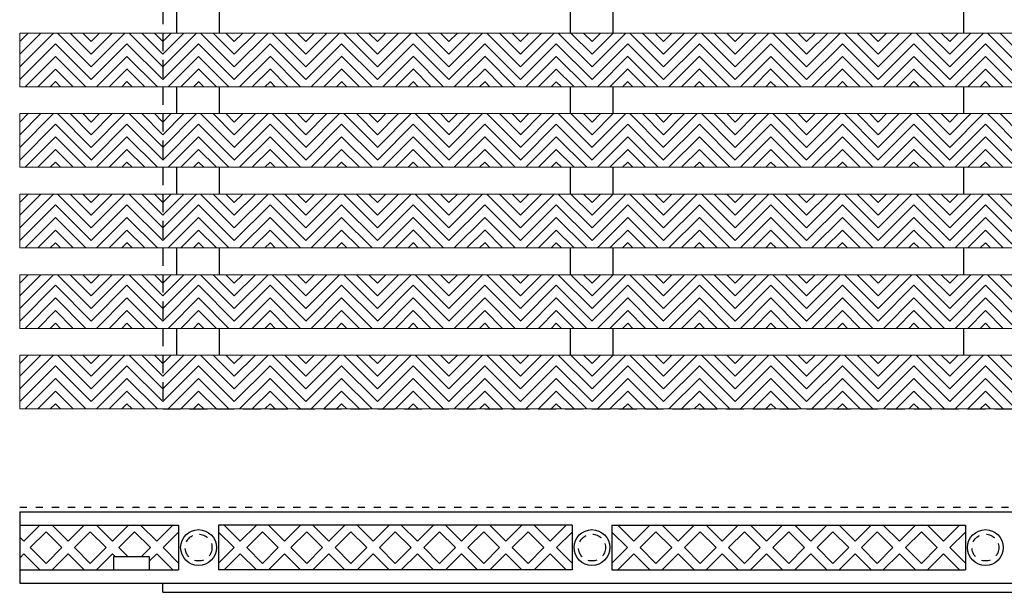
# Model space of a CAD drawing. Units: inches. Extents: x 188 to 510, y -213 to 100.
# Drawn here: x 282 to 296, y -40 to -32 of the extents above; entities that cross this region are included whole.
import ezdxf

# ---------------------------------------------------------------- set-up
doc = ezdxf.new("R2010")
doc.units = ezdxf.units.IN
doc.header["$MEASUREMENT"] = 0
for name, pattern in [('DOT2', [0.125, 0, -0.125]), ('HIDDEN', [0.375, 0.25, -0.125]), ('HIDDEN2', [0.1875, 0.125, -0.0625])]:
    doc.linetypes.add(name, pattern=pattern)
for name, color, linetype in [('Grating', 6, 'Continuous'), ('Hatch', 7, 'Continuous'), ('PVC Plate', 255, 'HIDDEN')]:
    doc.layers.add(name, color=color, linetype=linetype)

msp = doc.modelspace()

# ---------------------------------------------------------------- hatches: boundary and pattern name
at = {"layer": 'Hatch', "lineweight": 5}
h = msp.add_hatch(dxfattribs=at)
h.set_pattern_fill('ANSI31', color=256, angle=180)
h.set_pattern_definition([(225, (281.94599, -62.39852), (0.08838835, -0.08838835), [])])
h.paths.add_polyline_path([(281.946, -32.979), (281.946, -32.229), (282.446, -32.229), (282.446, -32.979)])
h = msp.add_hatch(dxfattribs=at)
h.set_pattern_fill('ANSI31', color=256, angle=90)
h.set_pattern_definition([(135, (282.94599, -62.39852), (-0.08838835, -0.08838835), [])])
h.paths.add_polyline_path([(282.446, -32.979), (282.446, -32.229), (282.946, -32.229), (282.946, -32.979)])
h = msp.add_hatch(dxfattribs=at)
h.set_pattern_fill('ANSI31', color=256, angle=180)
h.set_pattern_definition([(225, (282.94599, -62.39852), (0.08838835, -0.08838835), [])])
h.paths.add_polyline_path([(282.946, -32.979), (282.946, -32.229), (283.446, -32.229), (283.446, -32.979)])
h = msp.add_hatch(dxfattribs=at)
h.set_pattern_fill('ANSI31', color=256, angle=90)
h.set_pattern_definition([(135, (283.94614, -62.39852), (-0.08838835, -0.08838835), [])])
h.paths.add_polyline_path([(283.446, -32.979), (283.446, -32.229), (283.946, -32.229), (283.946, -32.979)])
h = msp.add_hatch(dxfattribs=at)
h.set_pattern_fill('ANSI31', color=256, angle=180)
h.set_pattern_definition([(225, (283.94614, -62.39852), (0.08838835, -0.08838835), [])])
h.paths.add_polyline_path([(283.946, -32.979), (283.946, -32.229), (284.446, -32.229), (284.446, -32.979)])
h = msp.add_hatch(dxfattribs=at)
h.set_pattern_fill('ANSI31', color=256, angle=90)
h.set_pattern_definition([(135, (284.94614, -62.39852), (-0.08838835, -0.08838835), [])])
h.paths.add_polyline_path([(284.446, -32.979), (284.446, -32.229), (284.946, -32.229), (284.946, -32.979)])
h = msp.add_hatch(dxfattribs=at)
h.set_pattern_fill('ANSI31', color=256, angle=180)
h.set_pattern_definition([(225, (284.94614, -62.39852), (0.08838835, -0.08838835), [])])
h.paths.add_polyline_path([(284.946, -32.979), (284.946, -32.229), (285.446, -32.229), (285.446, -32.979)])
h = msp.add_hatch(dxfattribs=at)
h.set_pattern_fill('ANSI31', color=256, angle=90)
h.set_pattern_definition([(135, (285.94628, -62.39852), (-0.08838835, -0.08838835), [])])
h.paths.add_polyline_path([(285.446, -32.979), (285.446, -32.229), (285.946, -32.229), (285.946, -32.979)])
h = msp.add_hatch(dxfattribs=at)
h.set_pattern_fill('ANSI31', color=256, angle=180)
h.set_pattern_definition([(225, (285.94628, -62.39852), (0.08838835, -0.08838835), [])])
h.paths.add_polyline_path([(285.946, -32.979), (285.946, -32.229), (286.446, -32.229), (286.446, -32.979)])
h = msp.add_hatch(dxfattribs=at)
h.set_pattern_fill('ANSI31', color=256, angle=90)
h.set_pattern_definition([(135, (286.94628, -62.39852), (-0.08838835, -0.08838835), [])])
h.paths.add_polyline_path([(286.446, -32.979), (286.446, -32.229), (286.946, -32.229), (286.946, -32.979)])
h = msp.add_hatch(dxfattribs=at)
h.set_pattern_fill('ANSI31', color=256, angle=180)
h.set_pattern_definition([(225, (286.94628, -62.39852), (0.08838835, -0.08838835), [])])
h.paths.add_polyline_path([(286.946, -32.979), (286.946, -32.229), (287.446, -32.229), (287.446, -32.979)])
h = msp.add_hatch(dxfattribs=at)
h.set_pattern_fill('ANSI31', color=256, angle=90)
h.set_pattern_definition([(135, (287.94642, -62.39852), (-0.08838835, -0.08838835), [])])
h.paths.add_polyline_path([(287.446, -32.979), (287.446, -32.229), (287.946, -32.229), (287.946, -32.979)])
h = msp.add_hatch(dxfattribs=at)
h.set_pattern_fill('ANSI31', color=256, angle=180)
h.set_pattern_definition([(225, (287.94642, -62.39852), (0.08838835, -0.08838835), [])])
h.paths.add_polyline_path([(287.946, -32.979), (287.946, -32.229), (288.446, -32.229), (288.446, -32.979)])
h = msp.add_hatch(dxfattribs=at)
h.set_pattern_fill('ANSI31', color=256, angle=90)
h.set_pattern_definition([(135, (288.94642, -62.39852), (-0.08838835, -0.08838835), [])])
h.paths.add_polyline_path([(288.446, -32.979), (288.446, -32.229), (288.946, -32.229), (288.946, -32.979)])
h = msp.add_hatch(dxfattribs=at)
h.set_pattern_fill('ANSI31', color=256, angle=180)
h.set_pattern_definition([(225, (288.94642, -62.39852), (0.08838835, -0.08838835), [])])
h.paths.add_polyline_path([(288.946, -32.979), (288.946, -32.229), (289.446, -32.229), (289.446, -32.979)])
h = msp.add_hatch(dxfattribs=at)
h.set_pattern_fill('ANSI31', color=256, angle=90)
h.set_pattern_definition([(135, (289.94657, -62.39852), (-0.08838835, -0.08838835), [])])
h.paths.add_polyline_path([(289.447, -32.979), (289.447, -32.229), (289.947, -32.229), (289.947, -32.979)])
h = msp.add_hatch(dxfattribs=at)
h.set_pattern_fill('ANSI31', color=256, angle=180)
h.set_pattern_definition([(225, (289.94657, -62.39852), (0.08838835, -0.08838835), [])])
h.paths.add_polyline_path([(289.947, -32.979), (289.947, -32.229), (290.447, -32.229), (290.447, -32.979)])
h = msp.add_hatch(dxfattribs=at)
h.set_pattern_fill('ANSI31', color=256, angle=90)
h.set_pattern_definition([(135, (290.94657, -62.39852), (-0.08838835, -0.08838835), [])])
h.paths.add_polyline_path([(290.447, -32.979), (290.447, -32.229), (290.947, -32.229), (290.947, -32.979)])
h = msp.add_hatch(dxfattribs=at)
h.set_pattern_fill('ANSI31', color=256, angle=180)
h.set_pattern_definition([(225, (290.94657, -62.39852), (0.08838835, -0.08838835), [])])
h.paths.add_polyline_path([(290.947, -32.979), (290.947, -32.229), (291.447, -32.229), (291.447, -32.979)])
h = msp.add_hatch(dxfattribs=at)
h.set_pattern_fill('ANSI31', color=256, angle=90)
h.set_pattern_definition([(135, (291.94671, -62.39852), (-0.08838835, -0.08838835), [])])
h.paths.add_polyline_path([(291.447, -32.979), (291.447, -32.229), (291.947, -32.229), (291.947, -32.979)])
h = msp.add_hatch(dxfattribs=at)
h.set_pattern_fill('ANSI31', color=256, angle=180)
h.set_pattern_definition([(225, (291.94671, -62.39852), (0.08838835, -0.08838835), [])])
h.paths.add_polyline_path([(291.947, -32.979), (291.947, -32.229), (292.447, -32.229), (292.447, -32.979)])
h = msp.add_hatch(dxfattribs=at)
h.set_pattern_fill('ANSI31', color=256, angle=90)
h.set_pattern_definition([(135, (292.94671, -62.39852), (-0.08838835, -0.08838835), [])])
h.paths.add_polyline_path([(292.447, -32.979), (292.447, -32.229), (292.947, -32.229), (292.947, -32.979)])
h = msp.add_hatch(dxfattribs=at)
h.set_pattern_fill('ANSI31', color=256, angle=180)
h.set_pattern_definition([(225, (292.94671, -62.39852), (0.08838835, -0.08838835), [])])
h.paths.add_polyline_path([(292.947, -32.979), (292.947, -32.229), (293.447, -32.229), (293.447, -32.979)])
h = msp.add_hatch(dxfattribs=at)
h.set_pattern_fill('ANSI31', color=256, angle=90)
h.set_pattern_definition([(135, (293.94685, -62.39852), (-0.08838835, -0.08838835), [])])
h.paths.add_polyline_path([(293.447, -32.979), (293.447, -32.229), (293.947, -32.229), (293.947, -32.979)])
h = msp.add_hatch(dxfattribs=at)
h.set_pattern_fill('ANSI31', color=256, angle=180)
h.set_pattern_definition([(225, (293.94685, -62.39852), (0.08838835, -0.08838835), [])])
h.paths.add_polyline_path([(293.947, -32.979), (293.947, -32.229), (294.447, -32.229), (294.447, -32.979)])
h = msp.add_hatch(dxfattribs=at)
h.set_pattern_fill('ANSI31', color=256, angle=90)
h.set_pattern_definition([(135, (294.94685, -62.39852), (-0.08838835, -0.08838835), [])])
h.paths.add_polyline_path([(294.447, -32.979), (294.447, -32.229), (294.947, -32.229), (294.947, -32.979)])
h = msp.add_hatch(dxfattribs=at)
h.set_pattern_fill('ANSI31', color=256, angle=180)
h.set_pattern_definition([(225, (294.94685, -62.39852), (0.08838835, -0.08838835), [])])
h.paths.add_polyline_path([(294.947, -32.979), (294.947, -32.229), (295.447, -32.229), (295.447, -32.979)])
h = msp.add_hatch(dxfattribs=at)
h.set_pattern_fill('ANSI31', color=256, angle=90)
h.set_pattern_definition([(135, (295.947, -62.39852), (-0.08838835, -0.08838835), [])])
h.paths.add_polyline_path([(295.447, -32.979), (295.447, -32.229), (295.947, -32.229), (295.947, -32.979)])
h = msp.add_hatch(dxfattribs=at)
h.set_pattern_fill('ANSI31', color=256, angle=180)
h.set_pattern_definition([(225, (281.94599, -63.52352), (0.08838835, -0.08838835), [])])
h.paths.add_polyline_path([(281.946, -34.104), (281.946, -33.354), (282.446, -33.354), (282.446, -34.104)])
h = msp.add_hatch(dxfattribs=at)
h.set_pattern_fill('ANSI31', color=256, angle=90)
h.set_pattern_definition([(135, (282.94599, -63.52352), (-0.08838835, -0.08838835), [])])
h.paths.add_polyline_path([(282.446, -34.104), (282.446, -33.354), (282.946, -33.354), (282.946, -34.104)])
h = msp.add_hatch(dxfattribs=at)
h.set_pattern_fill('ANSI31', color=256, angle=180)
h.set_pattern_definition([(225, (282.94599, -63.52352), (0.08838835, -0.08838835), [])])
h.paths.add_polyline_path([(282.946, -34.104), (282.946, -33.354), (283.446, -33.354), (283.446, -34.104)])
h = msp.add_hatch(dxfattribs=at)
h.set_pattern_fill('ANSI31', color=256, angle=90)
h.set_pattern_definition([(135, (283.94614, -63.52352), (-0.08838835, -0.08838835), [])])
h.paths.add_polyline_path([(283.446, -34.104), (283.446, -33.354), (283.946, -33.354), (283.946, -34.104)])
h = msp.add_hatch(dxfattribs=at)
h.set_pattern_fill('ANSI31', color=256, angle=180)
h.set_pattern_definition([(225, (283.94614, -63.52352), (0.08838835, -0.08838835), [])])
h.paths.add_polyline_path([(283.946, -34.104), (283.946, -33.354), (284.446, -33.354), (284.446, -34.104)])
h = msp.add_hatch(dxfattribs=at)
h.set_pattern_fill('ANSI31', color=256, angle=90)
h.set_pattern_definition([(135, (284.94614, -63.52352), (-0.08838835, -0.08838835), [])])
h.paths.add_polyline_path([(284.446, -34.104), (284.446, -33.354), (284.946, -33.354), (284.946, -34.104)])
h = msp.add_hatch(dxfattribs=at)
h.set_pattern_fill('ANSI31', color=256, angle=180)
h.set_pattern_definition([(225, (284.94614, -63.52352), (0.08838835, -0.08838835), [])])
h.paths.add_polyline_path([(284.946, -34.104), (284.946, -33.354), (285.446, -33.354), (285.446, -34.104)])
h = msp.add_hatch(dxfattribs=at)
h.set_pattern_fill('ANSI31', color=256, angle=90)
h.set_pattern_definition([(135, (285.94628, -63.52352), (-0.08838835, -0.08838835), [])])
h.paths.add_polyline_path([(285.446, -34.104), (285.446, -33.354), (285.946, -33.354), (285.946, -34.104)])
h = msp.add_hatch(dxfattribs=at)
h.set_pattern_fill('ANSI31', color=256, angle=180)
h.set_pattern_definition([(225, (285.94628, -63.52352), (0.08838835, -0.08838835), [])])
h.paths.add_polyline_path([(285.946, -34.104), (285.946, -33.354), (286.446, -33.354), (286.446, -34.104)])
h = msp.add_hatch(dxfattribs=at)
h.set_pattern_fill('ANSI31', color=256, angle=90)
h.set_pattern_definition([(135, (286.94628, -63.52352), (-0.08838835, -0.08838835), [])])
h.paths.add_polyline_path([(286.446, -34.104), (286.446, -33.354), (286.946, -33.354), (286.946, -34.104)])
h = msp.add_hatch(dxfattribs=at)
h.set_pattern_fill('ANSI31', color=256, angle=180)
h.set_pattern_definition([(225, (286.94628, -63.52352), (0.08838835, -0.08838835), [])])
h.paths.add_polyline_path([(286.946, -34.104), (286.946, -33.354), (287.446, -33.354), (287.446, -34.104)])
h = msp.add_hatch(dxfattribs=at)
h.set_pattern_fill('ANSI31', color=256, angle=90)
h.set_pattern_definition([(135, (287.94642, -63.52352), (-0.08838835, -0.08838835), [])])
h.paths.add_polyline_path([(287.446, -34.104), (287.446, -33.354), (287.946, -33.354), (287.946, -34.104)])
h = msp.add_hatch(dxfattribs=at)
h.set_pattern_fill('ANSI31', color=256, angle=180)
h.set_pattern_definition([(225, (287.94642, -63.52352), (0.08838835, -0.08838835), [])])
h.paths.add_polyline_path([(287.946, -34.104), (287.946, -33.354), (288.446, -33.354), (288.446, -34.104)])
h = msp.add_hatch(dxfattribs=at)
h.set_pattern_fill('ANSI31', color=256, angle=90)
h.set_pattern_definition([(135, (288.94642, -63.52352), (-0.08838835, -0.08838835), [])])
h.paths.add_polyline_path([(288.446, -34.104), (288.446, -33.354), (288.946, -33.354), (288.946, -34.104)])
h = msp.add_hatch(dxfattribs=at)
h.set_pattern_fill('ANSI31', color=256, angle=180)
h.set_pattern_definition([(225, (288.94642, -63.52352), (0.08838835, -0.08838835), [])])
h.paths.add_polyline_path([(288.946, -34.104), (288.946, -33.354), (289.446, -33.354), (289.446, -34.104)])
h = msp.add_hatch(dxfattribs=at)
h.set_pattern_fill('ANSI31', color=256, angle=90)
h.set_pattern_definition([(135, (289.94657, -63.52352), (-0.08838835, -0.08838835), [])])
h.paths.add_polyline_path([(289.447, -34.104), (289.447, -33.354), (289.947, -33.354), (289.947, -34.104)])
h = msp.add_hatch(dxfattribs=at)
h.set_pattern_fill('ANSI31', color=256, angle=180)
h.set_pattern_definition([(225, (289.94657, -63.52352), (0.08838835, -0.08838835), [])])
h.paths.add_polyline_path([(289.947, -34.104), (289.947, -33.354), (290.447, -33.354), (290.447, -34.104)])
h = msp.add_hatch(dxfattribs=at)
h.set_pattern_fill('ANSI31', color=256, angle=90)
h.set_pattern_definition([(135, (290.94657, -63.52352), (-0.08838835, -0.08838835), [])])
h.paths.add_polyline_path([(290.447, -34.104), (290.447, -33.354), (290.947, -33.354), (290.947, -34.104)])
h = msp.add_hatch(dxfattribs=at)
h.set_pattern_fill('ANSI31', color=256, angle=180)
h.set_pattern_definition([(225, (290.94657, -63.52352), (0.08838835, -0.08838835), [])])
h.paths.add_polyline_path([(290.947, -34.104), (290.947, -33.354), (291.447, -33.354), (291.447, -34.104)])
h = msp.add_hatch(dxfattribs=at)
h.set_pattern_fill('ANSI31', color=256, angle=90)
h.set_pattern_definition([(135, (291.94671, -63.52352), (-0.08838835, -0.08838835), [])])
h.paths.add_polyline_path([(291.447, -34.104), (291.447, -33.354), (291.947, -33.354), (291.947, -34.104)])
h = msp.add_hatch(dxfattribs=at)
h.set_pattern_fill('ANSI31', color=256, angle=180)
h.set_pattern_definition([(225, (291.94671, -63.52352), (0.08838835, -0.08838835), [])])
h.paths.add_polyline_path([(291.947, -34.104), (291.947, -33.354), (292.447, -33.354), (292.447, -34.104)])
h = msp.add_hatch(dxfattribs=at)
h.set_pattern_fill('ANSI31', color=256, angle=90)
h.set_pattern_definition([(135, (292.94671, -63.52352), (-0.08838835, -0.08838835), [])])
h.paths.add_polyline_path([(292.447, -34.104), (292.447, -33.354), (292.947, -33.354), (292.947, -34.104)])
h = msp.add_hatch(dxfattribs=at)
h.set_pattern_fill('ANSI31', color=256, angle=180)
h.set_pattern_definition([(225, (292.94671, -63.52352), (0.08838835, -0.08838835), [])])
h.paths.add_polyline_path([(292.947, -34.104), (292.947, -33.354), (293.447, -33.354), (293.447, -34.104)])
h = msp.add_hatch(dxfattribs=at)
h.set_pattern_fill('ANSI31', color=256, angle=90)
h.set_pattern_definition([(135, (293.94685, -63.52352), (-0.08838835, -0.08838835), [])])
h.paths.add_polyline_path([(293.447, -34.104), (293.447, -33.354), (293.947, -33.354), (293.947, -34.104)])
h = msp.add_hatch(dxfattribs=at)
h.set_pattern_fill('ANSI31', color=256, angle=180)
h.set_pattern_definition([(225, (293.94685, -63.52352), (0.08838835, -0.08838835), [])])
h.paths.add_polyline_path([(293.947, -34.104), (293.947, -33.354), (294.447, -33.354), (294.447, -34.104)])
h = msp.add_hatch(dxfattribs=at)
h.set_pattern_fill('ANSI31', color=256, angle=90)
h.set_pattern_definition([(135, (294.94685, -63.52352), (-0.08838835, -0.08838835), [])])
h.paths.add_polyline_path([(294.447, -34.104), (294.447, -33.354), (294.947, -33.354), (294.947, -34.104)])
h = msp.add_hatch(dxfattribs=at)
h.set_pattern_fill('ANSI31', color=256, angle=180)
h.set_pattern_definition([(225, (294.94685, -63.52352), (0.08838835, -0.08838835), [])])
h.paths.add_polyline_path([(294.947, -34.104), (294.947, -33.354), (295.447, -33.354), (295.447, -34.104)])
h = msp.add_hatch(dxfattribs=at)
h.set_pattern_fill('ANSI31', color=256, angle=90)
h.set_pattern_definition([(135, (295.947, -63.52352), (-0.08838835, -0.08838835), [])])
h.paths.add_polyline_path([(295.447, -34.104), (295.447, -33.354), (295.947, -33.354), (295.947, -34.104)])
h = msp.add_hatch(dxfattribs=at)
h.set_pattern_fill('ANSI31', color=256, angle=180)
h.set_pattern_definition([(225, (281.94599, -64.64852), (0.08838835, -0.08838835), [])])
h.paths.add_polyline_path([(281.946, -35.229), (281.946, -34.479), (282.446, -34.479), (282.446, -35.229)])
h = msp.add_hatch(dxfattribs=at)
h.set_pattern_fill('ANSI31', color=256, angle=90)
h.set_pattern_definition([(135, (282.94599, -64.64852), (-0.08838835, -0.08838835), [])])
h.paths.add_polyline_path([(282.446, -35.229), (282.446, -34.479), (282.946, -34.479), (282.946, -35.229)])
h = msp.add_hatch(dxfattribs=at)
h.set_pattern_fill('ANSI31', color=256, angle=180)
h.set_pattern_definition([(225, (282.94599, -64.64852), (0.08838835, -0.08838835), [])])
h.paths.add_polyline_path([(282.946, -35.229), (282.946, -34.479), (283.446, -34.479), (283.446, -35.229)])
h = msp.add_hatch(dxfattribs=at)
h.set_pattern_fill('ANSI31', color=256, angle=90)
h.set_pattern_definition([(135, (283.94614, -64.64852), (-0.08838835, -0.08838835), [])])
h.paths.add_polyline_path([(283.446, -35.229), (283.446, -34.479), (283.946, -34.479), (283.946, -35.229)])
h = msp.add_hatch(dxfattribs=at)
h.set_pattern_fill('ANSI31', color=256, angle=180)
h.set_pattern_definition([(225, (283.94614, -64.64852), (0.08838835, -0.08838835), [])])
h.paths.add_polyline_path([(283.946, -35.229), (283.946, -34.479), (284.446, -34.479), (284.446, -35.229)])
h = msp.add_hatch(dxfattribs=at)
h.set_pattern_fill('ANSI31', color=256, angle=90)
h.set_pattern_definition([(135, (284.94614, -64.64852), (-0.08838835, -0.08838835), [])])
h.paths.add_polyline_path([(284.446, -35.229), (284.446, -34.479), (284.946, -34.479), (284.946, -35.229)])
h = msp.add_hatch(dxfattribs=at)
h.set_pattern_fill('ANSI31', color=256, angle=180)
h.set_pattern_definition([(225, (284.94614, -64.64852), (0.08838835, -0.08838835), [])])
h.paths.add_polyline_path([(284.946, -35.229), (284.946, -34.479), (285.446, -34.479), (285.446, -35.229)])
h = msp.add_hatch(dxfattribs=at)
h.set_pattern_fill('ANSI31', color=256, angle=90)
h.set_pattern_definition([(135, (285.94628, -64.64852), (-0.08838835, -0.08838835), [])])
h.paths.add_polyline_path([(285.446, -35.229), (285.446, -34.479), (285.946, -34.479), (285.946, -35.229)])
h = msp.add_hatch(dxfattribs=at)
h.set_pattern_fill('ANSI31', color=256, angle=180)
h.set_pattern_definition([(225, (285.94628, -64.64852), (0.08838835, -0.08838835), [])])
h.paths.add_polyline_path([(285.946, -35.229), (285.946, -34.479), (286.446, -34.479), (286.446, -35.229)])
h = msp.add_hatch(dxfattribs=at)
h.set_pattern_fill('ANSI31', color=256, angle=90)
h.set_pattern_definition([(135, (286.94628, -64.64852), (-0.08838835, -0.08838835), [])])
h.paths.add_polyline_path([(286.446, -35.229), (286.446, -34.479), (286.946, -34.479), (286.946, -35.229)])
h = msp.add_hatch(dxfattribs=at)
h.set_pattern_fill('ANSI31', color=256, angle=180)
h.set_pattern_definition([(225, (286.94628, -64.64852), (0.08838835, -0.08838835), [])])
h.paths.add_polyline_path([(286.946, -35.229), (286.946, -34.479), (287.446, -34.479), (287.446, -35.229)])
h = msp.add_hatch(dxfattribs=at)
h.set_pattern_fill('ANSI31', color=256, angle=90)
h.set_pattern_definition([(135, (287.94642, -64.64852), (-0.08838835, -0.08838835), [])])
h.paths.add_polyline_path([(287.446, -35.229), (287.446, -34.479), (287.946, -34.479), (287.946, -35.229)])
h = msp.add_hatch(dxfattribs=at)
h.set_pattern_fill('ANSI31', color=256, angle=180)
h.set_pattern_definition([(225, (287.94642, -64.64852), (0.08838835, -0.08838835), [])])
h.paths.add_polyline_path([(287.946, -35.229), (287.946, -34.479), (288.446, -34.479), (288.446, -35.229)])
h = msp.add_hatch(dxfattribs=at)
h.set_pattern_fill('ANSI31', color=256, angle=90)
h.set_pattern_definition([(135, (288.94642, -64.64852), (-0.08838835, -0.08838835), [])])
h.paths.add_polyline_path([(288.446, -35.229), (288.446, -34.479), (288.946, -34.479), (288.946, -35.229)])
h = msp.add_hatch(dxfattribs=at)
h.set_pattern_fill('ANSI31', color=256, angle=180)
h.set_pattern_definition([(225, (288.94642, -64.64852), (0.08838835, -0.08838835), [])])
h.paths.add_polyline_path([(288.946, -35.229), (288.946, -34.479), (289.446, -34.479), (289.446, -35.229)])
h = msp.add_hatch(dxfattribs=at)
h.set_pattern_fill('ANSI31', color=256, angle=90)
h.set_pattern_definition([(135, (289.94657, -64.64852), (-0.08838835, -0.08838835), [])])
h.paths.add_polyline_path([(289.447, -35.229), (289.447, -34.479), (289.947, -34.479), (289.947, -35.229)])
h = msp.add_hatch(dxfattribs=at)
h.set_pattern_fill('ANSI31', color=256, angle=180)
h.set_pattern_definition([(225, (289.94657, -64.64852), (0.08838835, -0.08838835), [])])
h.paths.add_polyline_path([(289.947, -35.229), (289.947, -34.479), (290.447, -34.479), (290.447, -35.229)])
h = msp.add_hatch(dxfattribs=at)
h.set_pattern_fill('ANSI31', color=256, angle=90)
h.set_pattern_definition([(135, (290.94657, -64.64852), (-0.08838835, -0.08838835), [])])
h.paths.add_polyline_path([(290.447, -35.229), (290.447, -34.479), (290.947, -34.479), (290.947, -35.229)])
h = msp.add_hatch(dxfattribs=at)
h.set_pattern_fill('ANSI31', color=256, angle=180)
h.set_pattern_definition([(225, (290.94657, -64.64852), (0.08838835, -0.08838835), [])])
h.paths.add_polyline_path([(290.947, -35.229), (290.947, -34.479), (291.447, -34.479), (291.447, -35.229)])
h = msp.add_hatch(dxfattribs=at)
h.set_pattern_fill('ANSI31', color=256, angle=90)
h.set_pattern_definition([(135, (291.94671, -64.64852), (-0.08838835, -0.08838835), [])])
h.paths.add_polyline_path([(291.447, -35.229), (291.447, -34.479), (291.947, -34.479), (291.947, -35.229)])
h = msp.add_hatch(dxfattribs=at)
h.set_pattern_fill('ANSI31', color=256, angle=180)
h.set_pattern_definition([(225, (291.94671, -64.64852), (0.08838835, -0.08838835), [])])
h.paths.add_polyline_path([(291.947, -35.229), (291.947, -34.479), (292.447, -34.479), (292.447, -35.229)])
h = msp.add_hatch(dxfattribs=at)
h.set_pattern_fill('ANSI31', color=256, angle=90)
h.set_pattern_definition([(135, (292.94671, -64.64852), (-0.08838835, -0.08838835), [])])
h.paths.add_polyline_path([(292.447, -35.229), (292.447, -34.479), (292.947, -34.479), (292.947, -35.229)])
h = msp.add_hatch(dxfattribs=at)
h.set_pattern_fill('ANSI31', color=256, angle=180)
h.set_pattern_definition([(225, (292.94671, -64.64852), (0.08838835, -0.08838835), [])])
h.paths.add_polyline_path([(292.947, -35.229), (292.947, -34.479), (293.447, -34.479), (293.447, -35.229)])
h = msp.add_hatch(dxfattribs=at)
h.set_pattern_fill('ANSI31', color=256, angle=90)
h.set_pattern_definition([(135, (293.94685, -64.64852), (-0.08838835, -0.08838835), [])])
h.paths.add_polyline_path([(293.447, -35.229), (293.447, -34.479), (293.947, -34.479), (293.947, -35.229)])
h = msp.add_hatch(dxfattribs=at)
h.set_pattern_fill('ANSI31', color=256, angle=180)
h.set_pattern_definition([(225, (293.94685, -64.64852), (0.08838835, -0.08838835), [])])
h.paths.add_polyline_path([(293.947, -35.229), (293.947, -34.479), (294.447, -34.479), (294.447, -35.229)])
h = msp.add_hatch(dxfattribs=at)
h.set_pattern_fill('ANSI31', color=256, angle=90)
h.set_pattern_definition([(135, (294.94685, -64.64852), (-0.08838835, -0.08838835), [])])
h.paths.add_polyline_path([(294.447, -35.229), (294.447, -34.479), (294.947, -34.479), (294.947, -35.229)])
h = msp.add_hatch(dxfattribs=at)
h.set_pattern_fill('ANSI31', color=256, angle=180)
h.set_pattern_definition([(225, (294.94685, -64.64852), (0.08838835, -0.08838835), [])])
h.paths.add_polyline_path([(294.947, -35.229), (294.947, -34.479), (295.447, -34.479), (295.447, -35.229)])
h = msp.add_hatch(dxfattribs=at)
h.set_pattern_fill('ANSI31', color=256, angle=90)
h.set_pattern_definition([(135, (295.947, -64.64852), (-0.08838835, -0.08838835), [])])
h.paths.add_polyline_path([(295.447, -35.229), (295.447, -34.479), (295.947, -34.479), (295.947, -35.229)])
h = msp.add_hatch(dxfattribs=at)
h.set_pattern_fill('ANSI31', color=256, angle=180)
h.set_pattern_definition([(225, (281.94599, -65.77352), (0.08838835, -0.08838835), [])])
h.paths.add_polyline_path([(281.946, -36.354), (281.946, -35.604), (282.446, -35.604), (282.446, -36.354)])
h = msp.add_hatch(dxfattribs=at)
h.set_pattern_fill('ANSI31', color=256, angle=90)
h.set_pattern_definition([(135, (282.94599, -65.77352), (-0.08838835, -0.08838835), [])])
h.paths.add_polyline_path([(282.446, -36.354), (282.446, -35.604), (282.946, -35.604), (282.946, -36.354)])
h = msp.add_hatch(dxfattribs=at)
h.set_pattern_fill('ANSI31', color=256, angle=180)
h.set_pattern_definition([(225, (282.94599, -65.77352), (0.08838835, -0.08838835), [])])
h.paths.add_polyline_path([(282.946, -36.354), (282.946, -35.604), (283.446, -35.604), (283.446, -36.354)])
h = msp.add_hatch(dxfattribs=at)
h.set_pattern_fill('ANSI31', color=256, angle=90)
h.set_pattern_definition([(135, (283.94614, -65.77352), (-0.08838835, -0.08838835), [])])
h.paths.add_polyline_path([(283.446, -36.354), (283.446, -35.604), (283.946, -35.604), (283.946, -36.354)])
h = msp.add_hatch(dxfattribs=at)
h.set_pattern_fill('ANSI31', color=256, angle=180)
h.set_pattern_definition([(225, (283.94614, -65.77352), (0.08838835, -0.08838835), [])])
h.paths.add_polyline_path([(283.946, -36.354), (283.946, -35.604), (284.446, -35.604), (284.446, -36.354)])
h = msp.add_hatch(dxfattribs=at)
h.set_pattern_fill('ANSI31', color=256, angle=90)
h.set_pattern_definition([(135, (284.94614, -65.77352), (-0.08838835, -0.08838835), [])])
h.paths.add_polyline_path([(284.446, -36.354), (284.446, -35.604), (284.946, -35.604), (284.946, -36.354)])
h = msp.add_hatch(dxfattribs=at)
h.set_pattern_fill('ANSI31', color=256, angle=180)
h.set_pattern_definition([(225, (284.94614, -65.77352), (0.08838835, -0.08838835), [])])
h.paths.add_polyline_path([(284.946, -36.354), (284.946, -35.604), (285.446, -35.604), (285.446, -36.354)])
h = msp.add_hatch(dxfattribs=at)
h.set_pattern_fill('ANSI31', color=256, angle=90)
h.set_pattern_definition([(135, (285.94628, -65.77352), (-0.08838835, -0.08838835), [])])
h.paths.add_polyline_path([(285.446, -36.354), (285.446, -35.604), (285.946, -35.604), (285.946, -36.354)])
h = msp.add_hatch(dxfattribs=at)
h.set_pattern_fill('ANSI31', color=256, angle=180)
h.set_pattern_definition([(225, (285.94628, -65.77352), (0.08838835, -0.08838835), [])])
h.paths.add_polyline_path([(285.946, -36.354), (285.946, -35.604), (286.446, -35.604), (286.446, -36.354)])
h = msp.add_hatch(dxfattribs=at)
h.set_pattern_fill('ANSI31', color=256, angle=90)
h.set_pattern_definition([(135, (286.94628, -65.77352), (-0.08838835, -0.08838835), [])])
h.paths.add_polyline_path([(286.446, -36.354), (286.446, -35.604), (286.946, -35.604), (286.946, -36.354)])
h = msp.add_hatch(dxfattribs=at)
h.set_pattern_fill('ANSI31', color=256, angle=180)
h.set_pattern_definition([(225, (286.94628, -65.77352), (0.08838835, -0.08838835), [])])
h.paths.add_polyline_path([(286.946, -36.354), (286.946, -35.604), (287.446, -35.604), (287.446, -36.354)])
h = msp.add_hatch(dxfattribs=at)
h.set_pattern_fill('ANSI31', color=256, angle=90)
h.set_pattern_definition([(135, (287.94642, -65.77352), (-0.08838835, -0.08838835), [])])
h.paths.add_polyline_path([(287.446, -36.354), (287.446, -35.604), (287.946, -35.604), (287.946, -36.354)])
h = msp.add_hatch(dxfattribs=at)
h.set_pattern_fill('ANSI31', color=256, angle=180)
h.set_pattern_definition([(225, (287.94642, -65.77352), (0.08838835, -0.08838835), [])])
h.paths.add_polyline_path([(287.946, -36.354), (287.946, -35.604), (288.446, -35.604), (288.446, -36.354)])
h = msp.add_hatch(dxfattribs=at)
h.set_pattern_fill('ANSI31', color=256, angle=90)
h.set_pattern_definition([(135, (288.94642, -65.77352), (-0.08838835, -0.08838835), [])])
h.paths.add_polyline_path([(288.446, -36.354), (288.446, -35.604), (288.946, -35.604), (288.946, -36.354)])
h = msp.add_hatch(dxfattribs=at)
h.set_pattern_fill('ANSI31', color=256, angle=180)
h.set_pattern_definition([(225, (288.94642, -65.77352), (0.08838835, -0.08838835), [])])
h.paths.add_polyline_path([(288.946, -36.354), (288.946, -35.604), (289.446, -35.604), (289.446, -36.354)])
h = msp.add_hatch(dxfattribs=at)
h.set_pattern_fill('ANSI31', color=256, angle=90)
h.set_pattern_definition([(135, (289.94657, -65.77352), (-0.08838835, -0.08838835), [])])
h.paths.add_polyline_path([(289.447, -36.354), (289.447, -35.604), (289.947, -35.604), (289.947, -36.354)])
h = msp.add_hatch(dxfattribs=at)
h.set_pattern_fill('ANSI31', color=256, angle=180)
h.set_pattern_definition([(225, (289.94657, -65.77352), (0.08838835, -0.08838835), [])])
h.paths.add_polyline_path([(289.947, -36.354), (289.947, -35.604), (290.447, -35.604), (290.447, -36.354)])
h = msp.add_hatch(dxfattribs=at)
h.set_pattern_fill('ANSI31', color=256, angle=90)
h.set_pattern_definition([(135, (290.94657, -65.77352), (-0.08838835, -0.08838835), [])])
h.paths.add_polyline_path([(290.447, -36.354), (290.447, -35.604), (290.947, -35.604), (290.947, -36.354)])
h = msp.add_hatch(dxfattribs=at)
h.set_pattern_fill('ANSI31', color=256, angle=180)
h.set_pattern_definition([(225, (290.94657, -65.77352), (0.08838835, -0.08838835), [])])
h.paths.add_polyline_path([(290.947, -36.354), (290.947, -35.604), (291.447, -35.604), (291.447, -36.354)])
h = msp.add_hatch(dxfattribs=at)
h.set_pattern_fill('ANSI31', color=256, angle=90)
h.set_pattern_definition([(135, (291.94671, -65.77352), (-0.08838835, -0.08838835), [])])
h.paths.add_polyline_path([(291.447, -36.354), (291.447, -35.604), (291.947, -35.604), (291.947, -36.354)])
h = msp.add_hatch(dxfattribs=at)
h.set_pattern_fill('ANSI31', color=256, angle=180)
h.set_pattern_definition([(225, (291.94671, -65.77352), (0.08838835, -0.08838835), [])])
h.paths.add_polyline_path([(291.947, -36.354), (291.947, -35.604), (292.447, -35.604), (292.447, -36.354)])
h = msp.add_hatch(dxfattribs=at)
h.set_pattern_fill('ANSI31', color=256, angle=90)
h.set_pattern_definition([(135, (292.94671, -65.77352), (-0.08838835, -0.08838835), [])])
h.paths.add_polyline_path([(292.447, -36.354), (292.447, -35.604), (292.947, -35.604), (292.947, -36.354)])
h = msp.add_hatch(dxfattribs=at)
h.set_pattern_fill('ANSI31', color=256, angle=180)
h.set_pattern_definition([(225, (292.94671, -65.77352), (0.08838835, -0.08838835), [])])
h.paths.add_polyline_path([(292.947, -36.354), (292.947, -35.604), (293.447, -35.604), (293.447, -36.354)])
h = msp.add_hatch(dxfattribs=at)
h.set_pattern_fill('ANSI31', color=256, angle=90)
h.set_pattern_definition([(135, (293.94685, -65.77352), (-0.08838835, -0.08838835), [])])
h.paths.add_polyline_path([(293.447, -36.354), (293.447, -35.604), (293.947, -35.604), (293.947, -36.354)])
h = msp.add_hatch(dxfattribs=at)
h.set_pattern_fill('ANSI31', color=256, angle=180)
h.set_pattern_definition([(225, (293.94685, -65.77352), (0.08838835, -0.08838835), [])])
h.paths.add_polyline_path([(293.947, -36.354), (293.947, -35.604), (294.447, -35.604), (294.447, -36.354)])
h = msp.add_hatch(dxfattribs=at)
h.set_pattern_fill('ANSI31', color=256, angle=90)
h.set_pattern_definition([(135, (294.94685, -65.77352), (-0.08838835, -0.08838835), [])])
h.paths.add_polyline_path([(294.447, -36.354), (294.447, -35.604), (294.947, -35.604), (294.947, -36.354)])
h = msp.add_hatch(dxfattribs=at)
h.set_pattern_fill('ANSI31', color=256, angle=180)
h.set_pattern_definition([(225, (294.94685, -65.77352), (0.08838835, -0.08838835), [])])
h.paths.add_polyline_path([(294.947, -36.354), (294.947, -35.604), (295.447, -35.604), (295.447, -36.354)])
h = msp.add_hatch(dxfattribs=at)
h.set_pattern_fill('ANSI31', color=256, angle=90)
h.set_pattern_definition([(135, (295.947, -65.77352), (-0.08838835, -0.08838835), [])])
h.paths.add_polyline_path([(295.447, -36.354), (295.447, -35.604), (295.947, -35.604), (295.947, -36.354)])
h = msp.add_hatch(dxfattribs=at)
h.set_pattern_fill('ANSI31', color=256, angle=180)
h.set_pattern_definition([(225, (281.94599, -66.89852), (0.08838835, -0.08838835), [])])
h.paths.add_polyline_path([(281.946, -37.479), (281.946, -36.729), (282.446, -36.729), (282.446, -37.479)])
h = msp.add_hatch(dxfattribs=at)
h.set_pattern_fill('ANSI31', color=256, angle=90)
h.set_pattern_definition([(135, (282.94599, -66.89852), (-0.08838835, -0.08838835), [])])
h.paths.add_polyline_path([(282.446, -37.479), (282.446, -36.729), (282.946, -36.729), (282.946, -37.479)])
h = msp.add_hatch(dxfattribs=at)
h.set_pattern_fill('ANSI31', color=256, angle=180)
h.set_pattern_definition([(225, (282.94599, -66.89852), (0.08838835, -0.08838835), [])])
h.paths.add_polyline_path([(282.946, -37.479), (282.946, -36.729), (283.446, -36.729), (283.446, -37.479)])
h = msp.add_hatch(dxfattribs=at)
h.set_pattern_fill('ANSI31', color=256, angle=90)
h.set_pattern_definition([(135, (283.94614, -66.89852), (-0.08838835, -0.08838835), [])])
h.paths.add_polyline_path([(283.446, -37.479), (283.446, -36.729), (283.946, -36.729), (283.946, -37.479)])
h = msp.add_hatch(dxfattribs=at)
h.set_pattern_fill('ANSI31', color=256, angle=180)
h.set_pattern_definition([(225, (283.94614, -66.89852), (0.08838835, -0.08838835), [])])
h.paths.add_polyline_path([(283.946, -37.479), (283.946, -36.729), (284.446, -36.729), (284.446, -37.479)])
h = msp.add_hatch(dxfattribs=at)
h.set_pattern_fill('ANSI31', color=256, angle=90)
h.set_pattern_definition([(135, (284.94614, -66.89852), (-0.08838835, -0.08838835), [])])
h.paths.add_polyline_path([(284.446, -37.479), (284.446, -36.729), (284.946, -36.729), (284.946, -37.479)])
h = msp.add_hatch(dxfattribs=at)
h.set_pattern_fill('ANSI31', color=256, angle=180)
h.set_pattern_definition([(225, (284.94614, -66.89852), (0.08838835, -0.08838835), [])])
h.paths.add_polyline_path([(284.946, -37.479), (284.946, -36.729), (285.446, -36.729), (285.446, -37.479)])
h = msp.add_hatch(dxfattribs=at)
h.set_pattern_fill('ANSI31', color=256, angle=90)
h.set_pattern_definition([(135, (285.94628, -66.89852), (-0.08838835, -0.08838835), [])])
h.paths.add_polyline_path([(285.446, -37.479), (285.446, -36.729), (285.946, -36.729), (285.946, -37.479)])
h = msp.add_hatch(dxfattribs=at)
h.set_pattern_fill('ANSI31', color=256, angle=180)
h.set_pattern_definition([(225, (285.94628, -66.89852), (0.08838835, -0.08838835), [])])
h.paths.add_polyline_path([(285.946, -37.479), (285.946, -36.729), (286.446, -36.729), (286.446, -37.479)])
h = msp.add_hatch(dxfattribs=at)
h.set_pattern_fill('ANSI31', color=256, angle=90)
h.set_pattern_definition([(135, (286.94628, -66.89852), (-0.08838835, -0.08838835), [])])
h.paths.add_polyline_path([(286.446, -37.479), (286.446, -36.729), (286.946, -36.729), (286.946, -37.479)])
h = msp.add_hatch(dxfattribs=at)
h.set_pattern_fill('ANSI31', color=256, angle=180)
h.set_pattern_definition([(225, (286.94628, -66.89852), (0.08838835, -0.08838835), [])])
h.paths.add_polyline_path([(286.946, -37.479), (286.946, -36.729), (287.446, -36.729), (287.446, -37.479)])
h = msp.add_hatch(dxfattribs=at)
h.set_pattern_fill('ANSI31', color=256, angle=90)
h.set_pattern_definition([(135, (287.94642, -66.89852), (-0.08838835, -0.08838835), [])])
h.paths.add_polyline_path([(287.446, -37.479), (287.446, -36.729), (287.946, -36.729), (287.946, -37.479)])
h = msp.add_hatch(dxfattribs=at)
h.set_pattern_fill('ANSI31', color=256, angle=180)
h.set_pattern_definition([(225, (287.94642, -66.89852), (0.08838835, -0.08838835), [])])
h.paths.add_polyline_path([(287.946, -37.479), (287.946, -36.729), (288.446, -36.729), (288.446, -37.479)])
h = msp.add_hatch(dxfattribs=at)
h.set_pattern_fill('ANSI31', color=256, angle=90)
h.set_pattern_definition([(135, (288.94642, -66.89852), (-0.08838835, -0.08838835), [])])
h.paths.add_polyline_path([(288.446, -37.479), (288.446, -36.729), (288.946, -36.729), (288.946, -37.479)])
h = msp.add_hatch(dxfattribs=at)
h.set_pattern_fill('ANSI31', color=256, angle=180)
h.set_pattern_definition([(225, (288.94642, -66.89852), (0.08838835, -0.08838835), [])])
h.paths.add_polyline_path([(288.946, -37.479), (288.946, -36.729), (289.446, -36.729), (289.446, -37.479)])
h = msp.add_hatch(dxfattribs=at)
h.set_pattern_fill('ANSI31', color=256, angle=90)
h.set_pattern_definition([(135, (289.94657, -66.89852), (-0.08838835, -0.08838835), [])])
h.paths.add_polyline_path([(289.447, -37.479), (289.447, -36.729), (289.947, -36.729), (289.947, -37.479)])
h = msp.add_hatch(dxfattribs=at)
h.set_pattern_fill('ANSI31', color=256, angle=180)
h.set_pattern_definition([(225, (289.94657, -66.89852), (0.08838835, -0.08838835), [])])
h.paths.add_polyline_path([(289.947, -37.479), (289.947, -36.729), (290.447, -36.729), (290.447, -37.479)])
h = msp.add_hatch(dxfattribs=at)
h.set_pattern_fill('ANSI31', color=256, angle=90)
h.set_pattern_definition([(135, (290.94657, -66.89852), (-0.08838835, -0.08838835), [])])
h.paths.add_polyline_path([(290.447, -37.479), (290.447, -36.729), (290.947, -36.729), (290.947, -37.479)])
h = msp.add_hatch(dxfattribs=at)
h.set_pattern_fill('ANSI31', color=256, angle=180)
h.set_pattern_definition([(225, (290.94657, -66.89852), (0.08838835, -0.08838835), [])])
h.paths.add_polyline_path([(290.947, -37.479), (290.947, -36.729), (291.447, -36.729), (291.447, -37.479)])
h = msp.add_hatch(dxfattribs=at)
h.set_pattern_fill('ANSI31', color=256, angle=90)
h.set_pattern_definition([(135, (291.94671, -66.89852), (-0.08838835, -0.08838835), [])])
h.paths.add_polyline_path([(291.447, -37.479), (291.447, -36.729), (291.947, -36.729), (291.947, -37.479)])
h = msp.add_hatch(dxfattribs=at)
h.set_pattern_fill('ANSI31', color=256, angle=180)
h.set_pattern_definition([(225, (291.94671, -66.89852), (0.08838835, -0.08838835), [])])
h.paths.add_polyline_path([(291.947, -37.479), (291.947, -36.729), (292.447, -36.729), (292.447, -37.479)])
h = msp.add_hatch(dxfattribs=at)
h.set_pattern_fill('ANSI31', color=256, angle=90)
h.set_pattern_definition([(135, (292.94671, -66.89852), (-0.08838835, -0.08838835), [])])
h.paths.add_polyline_path([(292.447, -37.479), (292.447, -36.729), (292.947, -36.729), (292.947, -37.479)])
h = msp.add_hatch(dxfattribs=at)
h.set_pattern_fill('ANSI31', color=256, angle=180)
h.set_pattern_definition([(225, (292.94671, -66.89852), (0.08838835, -0.08838835), [])])
h.paths.add_polyline_path([(292.947, -37.479), (292.947, -36.729), (293.447, -36.729), (293.447, -37.479)])
h = msp.add_hatch(dxfattribs=at)
h.set_pattern_fill('ANSI31', color=256, angle=90)
h.set_pattern_definition([(135, (293.94685, -66.89852), (-0.08838835, -0.08838835), [])])
h.paths.add_polyline_path([(293.447, -37.479), (293.447, -36.729), (293.947, -36.729), (293.947, -37.479)])
h = msp.add_hatch(dxfattribs=at)
h.set_pattern_fill('ANSI31', color=256, angle=180)
h.set_pattern_definition([(225, (293.94685, -66.89852), (0.08838835, -0.08838835), [])])
h.paths.add_polyline_path([(293.947, -37.479), (293.947, -36.729), (294.447, -36.729), (294.447, -37.479)])
h = msp.add_hatch(dxfattribs=at)
h.set_pattern_fill('ANSI31', color=256, angle=90)
h.set_pattern_definition([(135, (294.94685, -66.89852), (-0.08838835, -0.08838835), [])])
h.paths.add_polyline_path([(294.447, -37.479), (294.447, -36.729), (294.947, -36.729), (294.947, -37.479)])
h = msp.add_hatch(dxfattribs=at)
h.set_pattern_fill('ANSI31', color=256, angle=180)
h.set_pattern_definition([(225, (294.94685, -66.89852), (0.08838835, -0.08838835), [])])
h.paths.add_polyline_path([(294.947, -37.479), (294.947, -36.729), (295.447, -36.729), (295.447, -37.479)])
h = msp.add_hatch(dxfattribs=at)
h.set_pattern_fill('ANSI31', color=256, angle=90)
h.set_pattern_definition([(135, (295.947, -66.89852), (-0.08838835, -0.08838835), [])])
h.paths.add_polyline_path([(295.447, -37.479), (295.447, -36.729), (295.947, -36.729), (295.947, -37.479)])

# ---------------------------------------------------------------- linework, layer by layer
at = {"layer": 'Grating'}
for p, q in [((284.145, -32.229), (284.145, -31.854)), ((284.741, -32.229), (284.741, -31.854)), ((289.645, -32.229), (289.645, -31.854)), ((290.241, -32.229), (290.241, -31.854)), ((295.145, -32.229), (295.145, -31.854)), ((284.145, -33.354), (284.145, -32.979)), ((284.741, -33.354), (284.741, -32.979)), ((289.645, -33.354), (289.645, -32.979)), ((290.241, -33.354), (290.241, -32.979)), ((295.145, -33.354), (295.145, -32.979)), ((284.145, -34.479), (284.145, -34.104)), ((284.741, -34.479), (284.741, -34.104)), ((289.645, -34.479), (289.645, -34.104)), ((290.241, -34.479), (290.241, -34.104)), ((295.145, -34.479), (295.145, -34.104)), ((284.145, -35.604), (284.145, -35.229)), ((284.741, -35.604), (284.741, -35.229)), ((289.645, -35.604), (289.645, -35.229)), ((290.241, -35.604), (290.241, -35.229)), ((295.145, -35.604), (295.145, -35.229)), ((284.145, -36.729), (284.145, -36.354)), ((284.741, -36.729), (284.741, -36.354)), ((289.645, -36.729), (289.645, -36.354)), ((290.241, -36.729), (290.241, -36.354)), ((295.145, -36.729), (295.145, -36.354)), ((281.946, -38.917), (298.946, -38.917)), ((281.946, -38.917), (281.946, -39.917)), ((281.946, -39.105), (284.168, -39.105)), ((282.229, -39.105), (282.005, -39.329)), ((282.315, -39.196), (282.094, -39.417)), ((282.315, -39.196), (282.536, -39.417)), ((282.4, -39.105), (282.624, -39.329)), ((282.848, -39.105), (282.624, -39.329)), ((282.933, -39.196), (282.712, -39.417)), ((282.933, -39.196), (283.154, -39.417)), ((283.019, -39.105), (283.243, -39.329)), ((283.467, -39.105), (283.243, -39.329)), ((283.552, -39.196), (283.331, -39.417)), ((283.552, -39.196), (283.773, -39.417)), ((283.637, -39.105), (283.862, -39.329)), ((284.086, -39.105), (283.862, -39.329)), ((284.168, -39.2), (283.95, -39.417)), ((284.168, -39.105), (284.168, -39.73)), ((289.668, -39.105), (284.724, -39.105)), ((284.724, -39.105), (284.724, -39.73)), ((284.724, -39.2), (284.942, -39.417)), ((284.806, -39.105), (285.03, -39.329)), ((285.255, -39.105), (285.03, -39.329)), ((285.34, -39.196), (285.119, -39.417)), ((285.34, -39.196), (285.561, -39.417)), ((285.425, -39.105), (285.649, -39.329)), ((285.873, -39.105), (285.649, -39.329)), ((285.959, -39.196), (285.738, -39.417)), ((285.959, -39.196), (286.18, -39.417)), ((286.044, -39.105), (286.268, -39.329)), ((286.492, -39.105), (286.268, -39.329)), ((286.577, -39.196), (286.356, -39.417)), ((286.577, -39.196), (286.798, -39.417)), ((286.663, -39.105), (286.887, -39.329)), ((287.111, -39.105), (286.887, -39.329)), ((287.196, -39.196), (286.975, -39.417)), ((287.196, -39.196), (287.417, -39.417)), ((287.281, -39.105), (287.505, -39.329)), ((287.729, -39.105), (287.505, -39.329)), ((287.815, -39.196), (287.594, -39.417)), ((287.815, -39.196), (288.036, -39.417)), ((287.9, -39.105), (288.124, -39.329)), ((288.348, -39.105), (288.124, -39.329)), ((288.433, -39.196), (288.212, -39.417)), ((288.433, -39.196), (288.654, -39.417)), ((288.519, -39.105), (288.743, -39.329)), ((288.967, -39.105), (288.743, -39.329)), ((289.052, -39.196), (288.831, -39.417)), ((289.052, -39.196), (289.273, -39.417)), ((289.137, -39.105), (289.362, -39.329)), ((289.586, -39.105), (289.362, -39.329)), ((289.668, -39.2), (289.45, -39.417)), ((289.668, -39.105), (289.668, -39.73)), ((290.224, -39.105), (295.168, -39.105)), ((290.224, -39.105), (290.224, -39.73)), ((290.224, -39.2), (290.442, -39.417)), ((290.306, -39.105), (290.53, -39.329)), ((290.755, -39.105), (290.53, -39.329)), ((290.84, -39.196), (290.619, -39.417)), ((290.84, -39.196), (291.061, -39.417)), ((290.925, -39.105), (291.149, -39.329)), ((291.373, -39.105), (291.149, -39.329)), ((291.459, -39.196), (291.238, -39.417)), ((291.459, -39.196), (291.68, -39.417)), ((291.544, -39.105), (291.768, -39.329)), ((291.992, -39.105), (291.768, -39.329)), ((292.077, -39.196), (291.856, -39.417)), ((292.077, -39.196), (292.298, -39.417)), ((292.163, -39.105), (292.387, -39.329)), ((292.611, -39.105), (292.387, -39.329)), ((292.696, -39.196), (292.475, -39.417)), ((292.696, -39.196), (292.917, -39.417)), ((292.781, -39.105), (293.005, -39.329)), ((293.229, -39.105), (293.005, -39.329)), ((293.315, -39.196), (293.094, -39.417)), ((293.315, -39.196), (293.536, -39.417)), ((293.4, -39.105), (293.624, -39.329)), ((293.848, -39.105), (293.624, -39.329)), ((293.933, -39.196), (293.712, -39.417)), ((293.933, -39.196), (294.154, -39.417)), ((294.019, -39.105), (294.243, -39.329)), ((294.467, -39.105), (294.243, -39.329)), ((294.552, -39.196), (294.331, -39.417)), ((294.552, -39.196), (294.773, -39.417)), ((294.637, -39.105), (294.862, -39.329)), ((295.086, -39.105), (294.862, -39.329)), ((295.168, -39.2), (294.95, -39.417)), ((295.168, -39.105), (295.168, -39.73)), ((281.946, -39.27), (282.005, -39.329)), ((282.094, -39.417), (282.315, -39.638)), ((282.536, -39.417), (282.315, -39.638)), ((282.712, -39.417), (282.933, -39.638)), ((283.154, -39.417), (282.933, -39.638)), ((283.331, -39.417), (283.456, -39.542)), ((283.773, -39.417), (283.648, -39.542)), ((283.95, -39.417), (284.168, -39.635)), ((284.942, -39.417), (284.724, -39.635)), ((285.119, -39.417), (285.34, -39.638)), ((285.561, -39.417), (285.34, -39.638)), ((285.738, -39.417), (285.959, -39.638)), ((286.18, -39.417), (285.959, -39.638)), ((286.356, -39.417), (286.577, -39.638)), ((286.798, -39.417), (286.577, -39.638)), ((286.975, -39.417), (287.196, -39.638)), ((287.417, -39.417), (287.196, -39.638)), ((287.594, -39.417), (287.815, -39.638)), ((288.036, -39.417), (287.815, -39.638)), ((288.212, -39.417), (288.433, -39.638)), ((288.654, -39.417), (288.433, -39.638)), ((288.831, -39.417), (289.052, -39.638)), ((289.273, -39.417), (289.052, -39.638)), ((289.45, -39.417), (289.668, -39.635)), ((290.442, -39.417), (290.224, -39.635)), ((290.619, -39.417), (290.84, -39.638)), ((291.061, -39.417), (290.84, -39.638)), ((291.238, -39.417), (291.459, -39.638)), ((291.68, -39.417), (291.459, -39.638)), ((291.856, -39.417), (292.077, -39.638)), ((292.298, -39.417), (292.077, -39.638)), ((292.475, -39.417), (292.696, -39.638)), ((292.917, -39.417), (292.696, -39.638)), ((293.094, -39.417), (293.315, -39.638)), ((293.536, -39.417), (293.315, -39.638)), ((293.712, -39.417), (293.933, -39.638)), ((294.154, -39.417), (293.933, -39.638)), ((294.331, -39.417), (294.552, -39.638)), ((294.773, -39.417), (294.552, -39.638)), ((294.95, -39.417), (295.168, -39.635)), ((282.005, -39.506), (281.946, -39.565)), ((282.005, -39.506), (282.229, -39.73)), ((282.624, -39.506), (282.4, -39.73)), ((282.624, -39.506), (282.848, -39.73)), ((283.243, -39.506), (283.019, -39.73)), ((283.243, -39.506), (283.279, -39.542)), ((283.258, -39.542), (283.258, -39.73)), ((283.258, -39.542), (283.758, -39.542)), ((283.862, -39.506), (283.758, -39.609)), ((283.758, -39.542), (283.758, -39.73)), ((283.862, -39.506), (284.086, -39.73)), ((285.03, -39.506), (284.806, -39.73)), ((285.03, -39.506), (285.255, -39.73)), ((285.649, -39.506), (285.425, -39.73)), ((285.649, -39.506), (285.873, -39.73)), ((286.268, -39.506), (286.044, -39.73)), ((286.268, -39.506), (286.492, -39.73)), ((286.887, -39.506), (286.663, -39.73)), ((286.887, -39.506), (287.111, -39.73)), ((287.505, -39.506), (287.281, -39.73)), ((287.505, -39.506), (287.729, -39.73)), ((288.124, -39.506), (287.9, -39.73)), ((288.124, -39.506), (288.348, -39.73)), ((288.743, -39.506), (288.519, -39.73)), ((288.743, -39.506), (288.967, -39.73)), ((289.362, -39.506), (289.137, -39.73)), ((289.362, -39.506), (289.586, -39.73)), ((290.53, -39.506), (290.306, -39.73)), ((290.53, -39.506), (290.755, -39.73)), ((291.149, -39.506), (290.925, -39.73)), ((291.149, -39.506), (291.373, -39.73)), ((291.768, -39.506), (291.544, -39.73)), ((291.768, -39.506), (291.992, -39.73)), ((292.387, -39.506), (292.163, -39.73)), ((292.387, -39.506), (292.611, -39.73)), ((293.005, -39.506), (292.781, -39.73)), ((293.005, -39.506), (293.229, -39.73)), ((293.624, -39.506), (293.4, -39.73)), ((293.624, -39.506), (293.848, -39.73)), ((294.243, -39.506), (294.019, -39.73)), ((294.243, -39.506), (294.467, -39.73)), ((294.862, -39.506), (294.637, -39.73)), ((294.862, -39.506), (295.086, -39.73)), ((281.946, -39.73), (284.168, -39.73)), ((289.668, -39.73), (284.724, -39.73)), ((290.224, -39.73), (295.168, -39.73)), ((281.946, -39.917), (298.883, -39.917))]:
    msp.add_line(p, q, dxfattribs=at)
at = {"layer": 'Grating', "color": 6, "linetype": 'DOT2'}
msp.add_line((281.946, -38.855), (298.946, -38.855), dxfattribs=at)
at = {"layer": 'Grating', "lineweight": 5}
for points in [[(281.946, -32.979), (281.946, -32.229), (295.946, -32.229)], [(296.696, -32.979), (281.946, -32.979)], [(281.946, -34.104), (281.946, -33.354), (297.071, -33.354)], [(297.821, -34.104), (281.946, -34.104)], [(281.946, -35.229), (281.946, -34.479), (298.196, -34.479)], [(298.946, -35.229), (281.946, -35.229)], [(281.946, -36.354), (281.946, -35.604), (298.946, -35.604), (298.946, -36.354), (281.946, -36.354)], [(281.946, -37.479), (281.946, -36.729), (298.946, -36.729), (298.946, -37.479), (281.946, -37.479)]]:
    msp.add_lwpolyline(points, dxfattribs=at)
at = {"layer": 'Grating'}
for centre in [(284.446, -39.417), (289.946, -39.417), (295.446, -39.417)]:
    msp.add_circle(centre, 0.25, dxfattribs=at)
at = {"layer": 'Grating', "color": 7, "linetype": 'HIDDEN2'}
for centre in [(284.446, -39.417), (289.946, -39.417), (295.446, -39.417)]:
    msp.add_circle(centre, 0.188, dxfattribs=at)
at = {"layer": 'PVC Plate', "linetype": 'Continuous'}
for q in [(283.946, -39.917), (296.946, -40.042)]:
    msp.add_line((283.946, -40.042), q, dxfattribs=at)
at = {"layer": 'PVC Plate'}
msp.add_lwpolyline([(283.946, -37.479), (296.946, -37.479), (296.946, -33.229), (301.196, -33.229), (301.196, -20.229), (283.946, -20.229)], close=True, dxfattribs=at)

doc.saveas('drawing.dxf')
